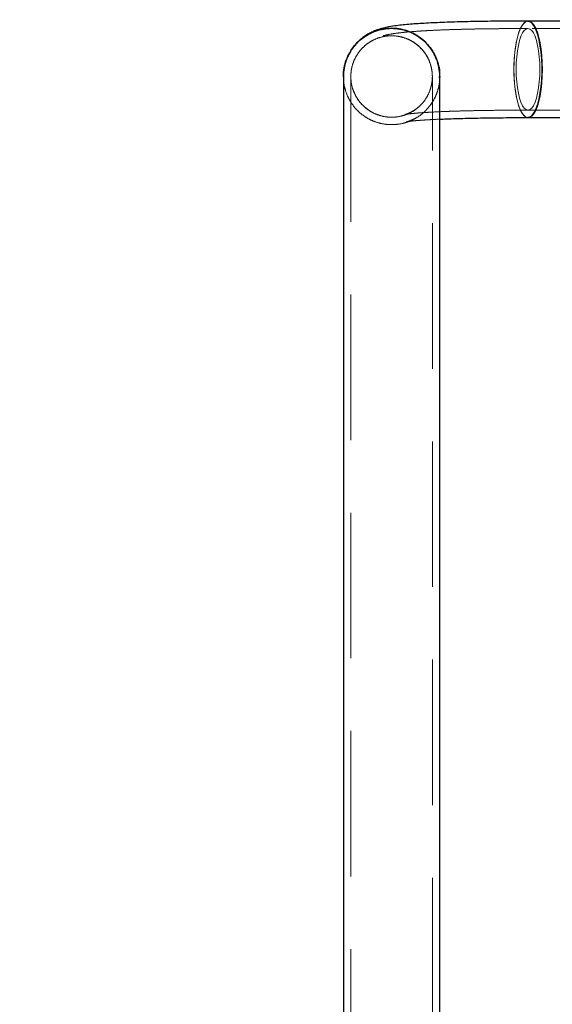
# Model space of a CAD drawing. Units: millimetres. Extents: x 0 to 1686, y 0 to 1190.
# Drawn here: x 243 to 262, y 749 to 783 of the extents above; entities that cross this region are included whole.
import ezdxf

# ---------------------------------------------------------------- set-up
doc = ezdxf.new("R2010")
doc.units = ezdxf.units.MM
doc.header["$LTSCALE"] = 40
doc.linetypes.add('HIDDEN', pattern=[0.1905, 0.127, -0.0635])
doc.layers.add('LE_NORM', color=179, linetype='Continuous', lineweight=50)
doc.styles.add('SLDTEXTSTYLE0', font='TXT', dxfattribs={"width": 0.605})
doc.dimstyles.new('SLDDIMSTYLE4', dxfattribs={"dimtxt": 14, "dimasz": 12, "dimexe": 0, "dimexo": 0.0625, "dimgap": 3.5, "dimtad": 1, "dimdec": 0, "dimrnd": 1e-09, "dimzin": 12, "dimdsep": 46, "dimtxsty": 'SLDTEXTSTYLE0', "dimsah": 1, "dimcen": 0.09, "dimadec": 0, "dimazin": 3, "dimtfac": 1, "dimtofl": 0, "dimtmove": 0, "dimatfit": 3, "dimfxl": 0, "dimfrac": 2, "dimtolj": 1, "dimtzin": 12, "dimarcsym": 0})

# ---------------------------------------------------------------- blocks, each defined once
blk = doc.blocks.new('_D_6')
at = {"layer": 'LE_NORM'}
for p, q in [((758.962, 849.896), (758.962, 629.589)), ((254.473, 682.089), (254.473, 629.589)), ((758.962, 633.589), (254.473, 633.589))]:
    blk.add_line(p, q, dxfattribs=at)
for points in [[(254.473, 633.589), (266.473, 629.589), (266.473, 637.589)], [(758.962, 633.589), (746.962, 637.589), (746.962, 629.589)]]:
    blk.add_solid(points, dxfattribs=at)
at = {"layer": 'LE_NORM', "insert": (493.563, 651.636), "char_height": 14, "attachment_point": 1, "style": 'SLDTEXTSTYLE0'}
blk.add_mtext('504', dxfattribs=at)
blk = doc.blocks.new('_D_7')
at = {"layer": 'LE_NORM'}
for p, q in [((706.443, 923.188), (200.443, 923.188)), ((204.443, 923.188), (204.443, 683.589)), ((252.973, 683.589), (200.443, 683.589))]:
    blk.add_line(p, q, dxfattribs=at)
for points in [[(204.443, 923.188), (200.443, 911.188), (208.443, 911.188)], [(204.443, 683.589), (208.443, 695.589), (200.443, 695.589)]]:
    blk.add_solid(points, dxfattribs=at)
at = {"layer": 'LE_NORM', "insert": (186.396, 790.234), "char_height": 14, "attachment_point": 1, "rotation": 90, "style": 'SLDTEXTSTYLE0'}
blk.add_mtext('240', dxfattribs=at)

msp = doc.modelspace()

# ---------------------------------------------------------------- linework, layer by layer
at = {"color": 7, "linetype": 'Continuous', "lineweight": 25}
for p, q in [((264.788, 783.209), (260.992, 783.209)), ((254.538, 781.276), (254.538, 740.589)), ((257.908, 740.589), (257.905, 781.256)), ((260.992, 779.839), (264.788, 779.839))]:
    msp.add_line(p, q, dxfattribs=at)
at = {"color": 7, "linetype": 'HIDDEN', "lineweight": 18}
for p, q in [((266.223, 782.946), (260.992, 782.949)), ((254.798, 781.276), (254.798, 740.589)), ((257.648, 740.589), (257.648, 781.273)), ((260.992, 780.099), (266.223, 780.099))]:
    msp.add_line(p, q, dxfattribs=at)
at = {"color": 7, "linetype": 'HIDDEN', "lineweight": 18, "flags": 128}
for points in [[(260.992, 783.209), (260.938, 783.199), (260.867, 783.155), (260.799, 783.075), (260.735, 782.963), (260.677, 782.82), (260.625, 782.649), (260.581, 782.454), (260.546, 782.24), (260.52, 782.01), (260.505, 781.77), (260.499, 781.524)], [(260.992, 779.839), (260.974, 779.84), (260.903, 779.867), (260.833, 779.93), (260.767, 780.026), (260.705, 780.154), (260.65, 780.311), (260.602, 780.495), (260.562, 780.7), (260.532, 780.922), (260.511, 781.158), (260.501, 781.401), (260.501, 781.647), (260.511, 781.891), (260.532, 782.126), (260.562, 782.349), (260.602, 782.554), (260.65, 782.737), (260.705, 782.895), (260.767, 783.023), (260.833, 783.119), (260.903, 783.181), (260.974, 783.208), (260.992, 783.209)], [(260.575, 781.524), (260.581, 781.301), (260.596, 781.084), (260.621, 780.877), (260.655, 780.687), (260.697, 780.517), (260.747, 780.372), (260.803, 780.255), (260.863, 780.169), (260.927, 780.117), (260.992, 780.099), (261.057, 780.117), (261.121, 780.169), (261.181, 780.255), (261.237, 780.372), (261.287, 780.517), (261.329, 780.687), (261.363, 780.877), (261.388, 781.084), (261.404, 781.301), (261.409, 781.524), (261.404, 781.747), (261.388, 781.965), (261.363, 782.171), (261.329, 782.362), (261.287, 782.532), (261.237, 782.677), (261.181, 782.794), (261.121, 782.88), (261.057, 782.932), (260.992, 782.949), (260.927, 782.932), (260.863, 782.88), (260.803, 782.794), (260.747, 782.677), (260.697, 782.532), (260.655, 782.362), (260.621, 782.171), (260.596, 781.965), (260.581, 781.747), (260.575, 781.524)], [(261.409, 781.524), (261.404, 781.301), (261.388, 781.084), (261.363, 780.877), (261.329, 780.687), (261.287, 780.517), (261.237, 780.372), (261.181, 780.255), (261.121, 780.169), (261.057, 780.117), (260.992, 780.099), (260.927, 780.117), (260.863, 780.169), (260.803, 780.255), (260.747, 780.372), (260.697, 780.517), (260.655, 780.687), (260.621, 780.877), (260.596, 781.084), (260.581, 781.301), (260.575, 781.524), (260.581, 781.747), (260.596, 781.965), (260.621, 782.171), (260.655, 782.362), (260.697, 782.532), (260.747, 782.677), (260.803, 782.794), (260.863, 782.88), (260.927, 782.932), (260.992, 782.949), (261.057, 782.932), (261.121, 782.88), (261.181, 782.794), (261.237, 782.677), (261.287, 782.532), (261.329, 782.362), (261.363, 782.171), (261.388, 781.965), (261.404, 781.747), (261.409, 781.524)], [(260.499, 781.524), (260.505, 781.279), (260.52, 781.039), (260.546, 780.809), (260.581, 780.595), (260.625, 780.4), (260.677, 780.229), (260.735, 780.086), (260.799, 779.974), (260.867, 779.894), (260.938, 779.849), (260.992, 779.839)]]:
    msp.add_lwpolyline(points, dxfattribs=at)
at = {"color": 7, "linetype": 'Continuous', "lineweight": 25, "flags": 128}
for points in [[(260.992, 779.839), (261.01, 779.84), (261.081, 779.867), (261.151, 779.93), (261.217, 780.026), (261.279, 780.154), (261.334, 780.311), (261.382, 780.495), (261.422, 780.7), (261.452, 780.922), (261.473, 781.158), (261.483, 781.401), (261.483, 781.647), (261.473, 781.891), (261.452, 782.126), (261.422, 782.349), (261.382, 782.554), (261.334, 782.737), (261.279, 782.895), (261.217, 783.023), (261.151, 783.119), (261.081, 783.181), (261.01, 783.208), (260.992, 783.209)], [(260.992, 783.209), (261.046, 783.199), (261.117, 783.155), (261.185, 783.075), (261.249, 782.963), (261.307, 782.82), (261.359, 782.649), (261.403, 782.454), (261.438, 782.24), (261.464, 782.01), (261.479, 781.77), (261.485, 781.524)], [(261.485, 781.524), (261.479, 781.279), (261.464, 781.039), (261.438, 780.809), (261.403, 780.595), (261.359, 780.4), (261.307, 780.229), (261.249, 780.086), (261.185, 779.974), (261.117, 779.894), (261.046, 779.849), (260.992, 779.839)]]:
    msp.add_lwpolyline(points, dxfattribs=at)
at = {"color": 7, "linetype": 'Continuous', "lineweight": 25}
for points, knots in [([(260.992, 783.209), (260.914, 783.209), (260.686, 783.209), (260.318, 783.208), (259.891, 783.204), (259.477, 783.199), (259.079, 783.192), (258.698, 783.183), (258.334, 783.173), (257.99, 783.16), (257.665, 783.147), (257.362, 783.131), (257.078, 783.113), (256.814, 783.093), (256.564, 783.069), (256.316, 783.039), (256.104, 783.004), (255.92, 782.963), (255.782, 782.923), (255.66, 782.879), (255.531, 782.824), (255.395, 782.753), (255.253, 782.662), (255.11, 782.546), (254.996, 782.439), (254.938, 782.363), (254.921, 782.341)], [0, 0, 0, 0, 0.026983, 0.07836, 0.12979, 0.181296, 0.232902, 0.284638, 0.33655, 0.388697, 0.441171, 0.494113, 0.547753, 0.602499, 0.659158, 0.719626, 0.790112, 0.831309, 0.857171, 0.88041, 0.902068, 0.92339, 0.9449, 0.967224, 0.990402, 1, 1, 1, 1]), ([(257.42, 782.456), (257.35, 782.52), (257.21, 782.648), (256.964, 782.793), (256.698, 782.896), (256.418, 782.953), (256.133, 782.962), (255.851, 782.924), (255.579, 782.838), (255.325, 782.708), (255.097, 782.537), (254.9, 782.331), (254.742, 782.094), (254.625, 781.835), (254.552, 781.559), (254.542, 781.37), (254.538, 781.276)], [0, 0, 0, 0, 0.071441, 0.142882, 0.214323, 0.285765, 0.3572, 0.428635, 0.500062, 0.571488, 0.642908, 0.714328, 0.785745, 0.857163, 0.928581, 1, 1, 1, 1]), ([(254.544, 781.265), (254.543, 781.322), (254.54, 781.473), (254.59, 781.716), (254.685, 781.983), (254.827, 782.231), (255.006, 782.451), (255.222, 782.638), (255.464, 782.786), (255.73, 782.892), (256.008, 782.951), (256.294, 782.963), (256.576, 782.927), (256.85, 782.843), (257.128, 782.707), (257.293, 782.569), (257.383, 782.493)], [0, 0, 0, 0, 0.043865, 0.115011, 0.18822, 0.259359, 0.332561, 0.403696, 0.476894, 0.548032, 0.621232, 0.692376, 0.765583, 0.836735, 0.909949, 1, 1, 1, 1]), ([(257.383, 782.493), (257.448, 782.425), (257.579, 782.288), (257.728, 782.046), (257.836, 781.782), (257.9, 781.516), (257.903, 781.338), (257.905, 781.256)], [0, 0, 0, 0, 0.202537, 0.410948, 0.613486, 0.821898, 1, 1, 1, 1]), ([(257.901, 781.224), (257.903, 781.276), (257.91, 781.422), (257.869, 781.662), (257.781, 781.932), (257.639, 782.207), (257.499, 782.367), (257.42, 782.456)], [0, 0, 0, 0, 0.114366, 0.322834, 0.531338, 0.739843, 1, 1, 1, 1]), ([(254.745, 782.081), (254.741, 782.075), (254.71, 782.026), (254.689, 781.971), (254.67, 781.923)], [0, 0, 0, 0, 0.118524, 1, 1, 1, 1]), ([(257.908, 779.784), (257.988, 779.787), (258.162, 779.795), (258.459, 779.805), (258.792, 779.814), (259.148, 779.823), (259.524, 779.829), (259.918, 779.834), (260.327, 779.838), (260.687, 779.839), (260.911, 779.839), (260.992, 779.839)], [0, 0, 0, 0, 0.099395, 0.2165096, 0.3345822, 0.4533585, 0.5726584, 0.6923524, 0.8123453, 0.9325659, 1, 1, 1, 1])]:
    msp.add_open_spline(points, degree=3, knots=knots, dxfattribs=at)
at = {"color": 7, "linetype": 'HIDDEN', "lineweight": 18}
for points, knots in [([(257.21, 782.3), (257.264, 782.242), (257.374, 782.126), (257.499, 781.92), (257.59, 781.696), (257.642, 781.462), (257.653, 781.22), (257.624, 780.982), (257.555, 780.751), (257.449, 780.536), (257.307, 780.34), (257.135, 780.172), (256.936, 780.035), (256.719, 779.933), (256.485, 779.869), (256.246, 779.845), (256.005, 779.862), (255.771, 779.919), (255.548, 780.014), (255.347, 780.145), (255.168, 780.308), (255.021, 780.498), (254.907, 780.711), (254.831, 780.939), (254.794, 781.178), (254.798, 781.418), (254.842, 781.656), (254.925, 781.88), (255.046, 782.09), (255.199, 782.275), (255.383, 782.432), (255.588, 782.556), (255.814, 782.644), (256.049, 782.693), (256.291, 782.702), (256.529, 782.67), (256.76, 782.598), (256.995, 782.482), (257.133, 782.364), (257.21, 782.3)], [0, 0, 0, 0, 0.026467, 0.053702, 0.08017, 0.107404, 0.13387, 0.161103, 0.187566, 0.214796, 0.241256, 0.268483, 0.294942, 0.322169, 0.348629, 0.375856, 0.402319, 0.42955, 0.456016, 0.48325, 0.509719, 0.536955, 0.563423, 0.590659, 0.617126, 0.64436, 0.670823, 0.698053, 0.724514, 0.751742, 0.778201, 0.805427, 0.831887, 0.859115, 0.885577, 0.912807, 0.939272, 0.966505, 1, 1, 1, 1]), ([(257.281, 782.226), (257.224, 782.283), (257.111, 782.396), (256.908, 782.528), (256.688, 782.626), (256.454, 782.685), (256.213, 782.703), (255.973, 782.682), (255.74, 782.62), (255.52, 782.52), (255.321, 782.385), (255.147, 782.218), (255.004, 782.025), (254.895, 781.81), (254.824, 781.58), (254.792, 781.341), (254.802, 781.101), (254.851, 780.865), (254.94, 780.641), (255.064, 780.435), (255.223, 780.253), (255.409, 780.099), (255.618, 779.98), (255.844, 779.896), (256.082, 779.853), (256.323, 779.848), (256.561, 779.886), (256.79, 779.962), (257.003, 780.075), (257.193, 780.223), (257.356, 780.4), (257.487, 780.602), (257.581, 780.824), (257.638, 781.058), (257.654, 781.298), (257.63, 781.538), (257.565, 781.769), (257.456, 782.007), (257.343, 782.148), (257.281, 782.226)], [0, 0, 0, 0, 0.026853, 0.053705, 0.080558, 0.107411, 0.134262, 0.161113, 0.18796, 0.214808, 0.241653, 0.268497, 0.295341, 0.322185, 0.349028, 0.375872, 0.402717, 0.429562, 0.456409, 0.483257, 0.510106, 0.536956, 0.563807, 0.590658, 0.61751, 0.644362, 0.671213, 0.698063, 0.724911, 0.751759, 0.778604, 0.805448, 0.832289, 0.859131, 0.885973, 0.912815, 0.93966, 0.966506, 1, 1, 1, 1]), ([(260.992, 782.949), (260.914, 782.949), (260.687, 782.949), (260.319, 782.948), (259.894, 782.944), (259.482, 782.939), (259.085, 782.932), (258.705, 782.923), (258.344, 782.913), (258.002, 782.901), (257.68, 782.887), (257.38, 782.871), (257.101, 782.854), (256.843, 782.834), (256.602, 782.811), (256.369, 782.784), (256.168, 782.752), (256, 782.715), (255.867, 782.677), (255.756, 782.638), (255.639, 782.588), (255.517, 782.523), (255.389, 782.438), (255.258, 782.332), (255.135, 782.2), (255.052, 782.097), (255.018, 782.035), (255.015, 782.029)], [0, 0, 0, 0, 0.026831, 0.077908, 0.129031, 0.180217, 0.231487, 0.282867, 0.334393, 0.386117, 0.438113, 0.490497, 0.543457, 0.59732, 0.652716, 0.71106, 0.776537, 0.822422, 0.848412, 0.87169, 0.8928, 0.913078, 0.933329, 0.9541, 0.9756, 0.997654, 1, 1, 1, 1]), ([(254.538, 781.276), (254.542, 781.181), (254.552, 780.992), (254.626, 780.716), (254.742, 780.457), (254.901, 780.22), (255.097, 780.013), (255.325, 779.842), (255.579, 779.712), (255.851, 779.626), (256.134, 779.587), (256.419, 779.595), (256.698, 779.652), (256.965, 779.755), (257.209, 779.901), (257.427, 780.085), (257.609, 780.304), (257.753, 780.549), (257.851, 780.816), (257.901, 781.044), (257.901, 781.182), (257.901, 781.224)], [0, 0, 0, 0, 0.054192, 0.108385, 0.162581, 0.216777, 0.270978, 0.325178, 0.379382, 0.433586, 0.487791, 0.541996, 0.596199, 0.650402, 0.7046, 0.758797, 0.812986, 0.867175, 0.921358, 0.975541, 1, 1, 1, 1]), ([(257.905, 781.256), (257.906, 781.245), (257.912, 781.138), (257.879, 780.938), (257.802, 780.663), (257.677, 780.409), (257.51, 780.176), (257.309, 779.977), (257.074, 779.813), (256.818, 779.692), (256.542, 779.614), (256.259, 779.585), (255.974, 779.603), (255.697, 779.668), (255.433, 779.78), (255.194, 779.933), (254.982, 780.126), (254.807, 780.349), (254.67, 780.601), (254.581, 780.869), (254.538, 781.095), (254.542, 781.226), (254.544, 781.265)], [0, 0, 0, 0, 0.006417, 0.061172, 0.114378, 0.169127, 0.222327, 0.27707, 0.330268, 0.385009, 0.43821, 0.492953, 0.54616, 0.600909, 0.654122, 0.708879, 0.762096, 0.816857, 0.870074, 0.924835, 0.978048, 1, 1, 1, 1]), ([(257.689, 780.444), (257.688, 780.444), (257.67, 780.406), (257.645, 780.372), (257.621, 780.339)], [0, 0, 0, 0, 0.007962, 1, 1, 1, 1]), ([(257.063, 780.13), (257.048, 780.119), (257, 780.084), (256.924, 780.042), (256.843, 780.002), (256.778, 779.975), (256.728, 779.958), (256.695, 779.949), (256.681, 779.946), (256.687, 779.947), (256.719, 779.953), (256.78, 779.962), (256.874, 779.974), (257.001, 779.987), (257.164, 780.001), (257.36, 780.015), (257.589, 780.028), (257.848, 780.042), (258.135, 780.054), (258.447, 780.065), (258.784, 780.074), (259.142, 780.082), (259.519, 780.089), (259.914, 780.094), (260.325, 780.098), (260.686, 780.099), (260.911, 780.099), (260.992, 780.099)], [0, 0, 0, 0, 0.00837, 0.026955, 0.045135, 0.063772, 0.083563, 0.10548, 0.13044, 0.159243, 0.192459, 0.230285, 0.272468, 0.318382, 0.367229, 0.418238, 0.470784, 0.524407, 0.578786, 0.633699, 0.688997, 0.744576, 0.800363, 0.856307, 0.912369, 0.968522, 1, 1, 1, 1]), ([(257.074, 779.829), (257.049, 779.815), (256.991, 779.783), (256.913, 779.749), (256.843, 779.722), (256.789, 779.705), (256.753, 779.696), (256.735, 779.692), (256.738, 779.692), (256.767, 779.697), (256.823, 779.705), (256.912, 779.716), (257.035, 779.729), (257.193, 779.742), (257.385, 779.756), (257.611, 779.769), (257.787, 779.778), (257.894, 779.783), (257.908, 779.784)], [0, 0, 0, 0, 0.0274155, 0.0639405, 0.1011304, 0.1402455, 0.1830913, 0.231375, 0.2866006, 0.3498843, 0.4217219, 0.5018375, 0.5892557, 0.6826015, 0.7804574, 0.8816047, 0.9851057, 1, 1, 1, 1])]:
    msp.add_open_spline(points, degree=3, knots=knots, dxfattribs=at)

# ---------------------------------------------------------------- dimensions: what is measured, and where the dimension line sits
at = {"layer": 'LE_NORM'}
dim = msp.add_linear_dim(base=(204.443, 683.589), p1=(710.443, 923.188), p2=(256.973, 683.589), angle=90, dimstyle='SLDDIMSTYLE4', dxfattribs=at)
dim.commit()
dim.dimension.update_dxf_attribs({"geometry": '_D_7', "text_midpoint": (204.443, 803.389), "dimtype": 160})
dim = msp.add_linear_dim(base=(254.473, 633.589), p1=(758.962, 853.896), p2=(254.473, 686.089), dimstyle='SLDDIMSTYLE4', dxfattribs=at)
dim.commit()
dim.dimension.update_dxf_attribs({"geometry": '_D_6', "text_midpoint": (506.717, 633.589), "dimtype": 160})

doc.saveas('drawing.dxf')
